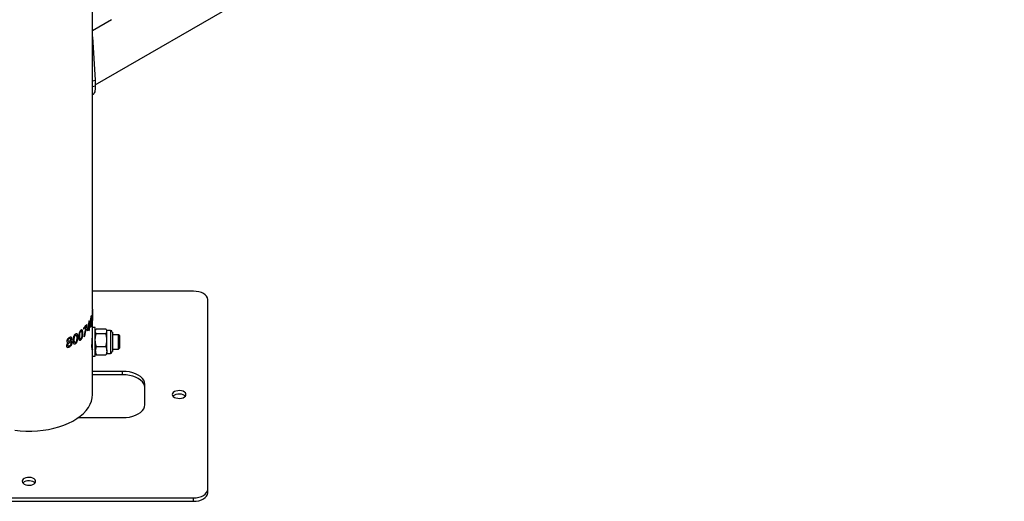
# Model space of a CAD drawing. Units: millimetres. Extents: x 0 to 42, y 0 to 29.8.
# Drawn here: x 32.4 to 33.7, y 19.3 to 20 of the extents above; entities that cross this region are included whole.
import ezdxf

# ---------------------------------------------------------------- set-up
doc = ezdxf.new("R2010")
doc.units = ezdxf.units.MM

msp = doc.modelspace()

# ---------------------------------------------------------------- linework, layer by layer
at = {"color": 7, "linetype": 'Continuous', "lineweight": 25}
for p, q in [((32.4703, 19.5485), (32.4703, 21.7778)), ((32.4743, 19.8621), (33.7446, 20.5955)), ((32.4969, 19.953), (32.4703, 19.9376)), ((32.4703, 19.9291), (32.4743, 19.8686)), ((32.4703, 19.8678), (32.4743, 19.8686)), ((32.4703, 19.8596), (32.4743, 19.8605)), ((32.4743, 19.8686), (32.4743, 19.8605)), ((32.6114, 19.5737), (32.4703, 19.5737)), ((32.6314, 19.2966), (32.6314, 19.5621)), ((32.4689, 19.5381), (32.4689, 19.5396)), ((32.4703, 19.5482), (32.4702, 19.5456)), ((32.4702, 19.5456), (32.4702, 19.5328)), ((32.4703, 19.5412), (32.4702, 19.5412)), ((32.4702, 19.5398), (32.4703, 19.5398)), ((32.4703, 19.5485), (32.4703, 19.5482)), ((32.4703, 19.5424), (32.4703, 19.5471)), ((32.4703, 19.5457), (32.4703, 19.5468)), ((32.4703, 19.5412), (32.4703, 19.5457)), ((32.4703, 19.5425), (32.4703, 19.5421)), ((32.4703, 19.5192), (32.4703, 19.541)), ((32.4703, 19.5343), (32.4703, 19.5398)), ((32.4593, 19.511), (32.4621, 19.5258)), ((32.4595, 19.511), (32.4623, 19.5258)), ((32.4621, 19.5258), (32.4621, 19.5267)), ((32.4621, 19.5258), (32.4623, 19.5258)), ((32.4623, 19.5258), (32.4623, 19.5269)), ((32.4652, 19.5311), (32.4629, 19.5196)), ((32.4636, 19.5212), (32.4647, 19.5267)), ((32.4638, 19.5211), (32.4649, 19.5266)), ((32.4649, 19.5266), (32.4647, 19.5267)), ((32.4651, 19.5295), (32.4651, 19.5295)), ((32.4653, 19.5295), (32.4651, 19.5295)), ((32.4653, 19.5295), (32.4651, 19.5295)), ((32.4653, 19.5295), (32.4653, 19.5295)), ((32.4653, 19.5272), (32.4653, 19.5234)), ((32.4658, 19.5247), (32.4658, 19.5322)), ((32.466, 19.5247), (32.466, 19.5325)), ((32.4664, 19.5242), (32.4664, 19.5254)), ((32.4666, 19.5242), (32.4666, 19.5257)), ((32.4674, 19.5302), (32.4676, 19.5302)), ((32.4676, 19.5278), (32.4674, 19.5278)), ((32.4676, 19.5302), (32.4676, 19.5302)), ((32.4682, 19.5316), (32.468, 19.5316)), ((32.4687, 19.5381), (32.4687, 19.5389)), ((32.4687, 19.5381), (32.4689, 19.5381)), ((32.469, 19.5318), (32.4692, 19.5317)), ((32.4694, 19.5341), (32.4694, 19.5329)), ((32.4699, 19.5362), (32.47, 19.5362)), ((32.47, 19.5362), (32.47, 19.5374)), ((32.4702, 19.5343), (32.4703, 19.5343)), ((32.4466, 19.5122), (32.4465, 19.5122)), ((32.454, 19.5174), (32.4539, 19.5175)), ((32.4567, 19.515), (32.4568, 19.5149)), ((32.4579, 19.5221), (32.4579, 19.5205)), ((32.4612, 19.5241), (32.4583, 19.5097)), ((32.461, 19.5241), (32.4612, 19.5241)), ((32.4612, 19.5241), (32.4612, 19.5241)), ((32.4629, 19.5196), (32.4629, 19.5183)), ((32.4636, 19.5211), (32.4636, 19.5212)), ((32.4638, 19.5211), (32.4636, 19.5212)), ((32.4638, 19.5211), (32.4636, 19.5211)), ((32.4638, 19.5211), (32.4638, 19.5211)), ((32.4651, 19.5219), (32.4653, 19.5219)), ((32.4653, 19.5219), (32.4653, 19.5185)), ((32.4658, 19.5247), (32.466, 19.5247)), ((32.4658, 19.5197), (32.4658, 19.5231)), ((32.4658, 19.5231), (32.466, 19.5231)), ((32.4658, 19.5197), (32.466, 19.5197)), ((32.466, 19.5197), (32.466, 19.5231)), ((32.4664, 19.5242), (32.4666, 19.5242)), ((32.4681, 19.5244), (32.4683, 19.5244)), ((32.4743, 19.5228), (32.4703, 19.5228)), ((32.4703, 19.4828), (32.4703, 19.5192)), ((32.4743, 19.5205), (32.4743, 19.5228)), ((32.4743, 19.4828), (32.4743, 19.5205)), ((32.4749, 19.5199), (32.4743, 19.5188)), ((32.475, 19.5199), (32.4757, 19.5211)), ((32.4757, 19.5211), (32.489, 19.5211)), ((32.4757, 19.5146), (32.489, 19.5146)), ((32.4904, 19.5188), (32.4898, 19.5199)), ((32.4955, 19.5188), (32.4904, 19.5188)), ((32.4904, 19.5178), (32.4904, 19.5188)), ((32.4904, 19.5055), (32.4904, 19.5178)), ((32.4981, 19.5163), (32.4981, 19.4925)), ((32.5068, 19.5128), (32.4981, 19.5128)), ((32.5085, 19.5112), (32.5068, 19.5128)), ((32.5068, 19.5024), (32.5068, 19.5128)), ((32.436, 19.4984), (32.4358, 19.4985)), ((32.4363, 19.5049), (32.4362, 19.505)), ((32.4362, 19.502), (32.4363, 19.5019)), ((32.4363, 19.5019), (32.4363, 19.5018)), ((32.4378, 19.5018), (32.4377, 19.5019)), ((32.438, 19.5076), (32.4379, 19.5077)), ((32.4395, 19.5036), (32.4395, 19.5037)), ((32.4395, 19.5037), (32.4396, 19.5036)), ((32.4395, 19.5036), (32.4396, 19.5035)), ((32.4396, 19.5035), (32.4396, 19.5036)), ((32.4413, 19.5076), (32.4414, 19.5075)), ((32.4417, 19.5014), (32.4419, 19.5013)), ((32.4448, 19.506), (32.4446, 19.5061)), ((32.4464, 19.5005), (32.4466, 19.5004)), ((32.4498, 19.5095), (32.4499, 19.5094)), ((32.4525, 19.5112), (32.4523, 19.5112)), ((32.454, 19.5073), (32.4538, 19.5074)), ((32.4538, 19.5058), (32.454, 19.5057)), ((32.4593, 19.511), (32.4595, 19.511)), ((32.4904, 19.4905), (32.4904, 19.5055)), ((32.5068, 19.4928), (32.5068, 19.5024)), ((32.5085, 19.5025), (32.5085, 19.5112)), ((32.5085, 19.4945), (32.5085, 19.5025)), ((32.4378, 19.4958), (32.438, 19.4958)), ((32.4698, 19.4928), (32.4703, 19.4928)), ((32.4743, 19.4868), (32.4749, 19.4857)), ((32.475, 19.4858), (32.4757, 19.4846)), ((32.4757, 19.4964), (32.489, 19.4964)), ((32.4757, 19.4846), (32.489, 19.4846)), ((32.4897, 19.4858), (32.489, 19.4846)), ((32.4898, 19.4857), (32.4904, 19.4868)), ((32.4904, 19.4905), (32.4904, 19.4868)), ((32.4904, 19.4868), (32.4955, 19.4868)), ((32.4981, 19.4928), (32.5068, 19.4928)), ((32.4981, 19.4925), (32.4981, 19.4894)), ((32.5068, 19.4928), (32.5085, 19.4945)), ((32.4703, 19.4828), (32.4743, 19.4828)), ((32.4703, 19.4293), (32.4703, 19.4828)), ((32.5124, 19.4617), (32.4703, 19.4617)), ((32.5124, 19.4568), (32.4703, 19.4568)), ((32.5124, 19.4568), (32.5124, 19.4617)), ((32.5434, 19.4149), (32.5434, 19.4438)), ((32.4504, 19.397), (32.5124, 19.397)), ((32.6314, 19.2917), (32.6314, 19.2966)), ((32.1514, 19.285), (32.6114, 19.285)), ((32.1514, 19.2801), (32.6114, 19.2801)), ((32.6114, 19.2801), (32.6114, 19.285))]:
    msp.add_line(p, q, dxfattribs=at)
at = {"color": 8, "linetype": 'Continuous', "lineweight": 25}
for p, q in [((32.4955, 19.5188), (32.4955, 19.4905)), ((32.4955, 19.4905), (32.4955, 19.4868))]:
    msp.add_line(p, q, dxfattribs=at)
at = {"color": 7, "linetype": 'Continuous', "lineweight": 25, "flags": 128}
for points in [[(32.6314, 19.5621), (32.631, 19.5644), (32.6299, 19.5665), (32.628, 19.5685), (32.6255, 19.5703), (32.6225, 19.5717), (32.6191, 19.5728), (32.6153, 19.5734), (32.6114, 19.5737)], [(32.5434, 19.4438), (32.543, 19.4466), (32.5419, 19.4493), (32.54, 19.4519), (32.5375, 19.4543), (32.5343, 19.4564), (32.5306, 19.4583), (32.5265, 19.4597), (32.522, 19.4608), (32.5173, 19.4615), (32.5124, 19.4617)], [(32.5434, 19.4389), (32.543, 19.4417), (32.5419, 19.4444), (32.54, 19.447), (32.5375, 19.4494), (32.5343, 19.4515), (32.5306, 19.4534), (32.5265, 19.4548), (32.522, 19.4559), (32.5173, 19.4566), (32.5124, 19.4568)], [(32.3616, 19.3793), (32.3695, 19.3785), (32.3774, 19.3781), (32.3854, 19.3781), (32.3933, 19.3785), (32.4012, 19.3793), (32.4089, 19.3805), (32.4163, 19.3822), (32.4235, 19.3842), (32.4304, 19.3865), (32.4368, 19.3892), (32.4428, 19.3923), (32.4484, 19.3956), (32.4533, 19.3992), (32.4577, 19.403), (32.4615, 19.4071), (32.4646, 19.4113), (32.4671, 19.4157), (32.4689, 19.4202), (32.4699, 19.4247), (32.4703, 19.4293)], [(32.5819, 19.4293), (32.5823, 19.4279), (32.5833, 19.4265), (32.5849, 19.4253), (32.587, 19.4245), (32.5895, 19.424), (32.5921, 19.4239), (32.5946, 19.4242), (32.5969, 19.4249), (32.5988, 19.4259), (32.6001, 19.4272), (32.6008, 19.4286), (32.6008, 19.4301), (32.6001, 19.4315), (32.5988, 19.4328), (32.5969, 19.4338), (32.5946, 19.4345), (32.5921, 19.4348), (32.5895, 19.4347), (32.587, 19.4342), (32.5849, 19.4334), (32.5833, 19.4322), (32.5823, 19.4308), (32.5819, 19.4293)], [(32.5999, 19.4269), (32.5988, 19.4279), (32.5969, 19.4289), (32.5946, 19.4296), (32.5921, 19.4299), (32.5895, 19.4298), (32.587, 19.4293), (32.5849, 19.4285), (32.5833, 19.4273), (32.5829, 19.4269)], [(32.5124, 19.397), (32.5173, 19.3972), (32.522, 19.3979), (32.5265, 19.399), (32.5306, 19.4004), (32.5343, 19.4023), (32.5375, 19.4044), (32.54, 19.4068), (32.5419, 19.4094), (32.543, 19.4121), (32.5434, 19.4149)], [(32.3719, 19.3081), (32.3723, 19.3066), (32.3733, 19.3053), (32.3749, 19.3041), (32.377, 19.3032), (32.3795, 19.3027), (32.3821, 19.3026), (32.3846, 19.3029), (32.3869, 19.3036), (32.3888, 19.3047), (32.3901, 19.3059), (32.3908, 19.3074), (32.3908, 19.3089), (32.3901, 19.3103), (32.3888, 19.3116), (32.3869, 19.3126), (32.3846, 19.3133), (32.3821, 19.3136), (32.3795, 19.3135), (32.377, 19.313), (32.3749, 19.3121), (32.3733, 19.311), (32.3723, 19.3096), (32.3719, 19.3081)], [(32.3899, 19.3057), (32.3888, 19.3067), (32.3869, 19.3077), (32.3846, 19.3084), (32.3821, 19.3087), (32.3795, 19.3086), (32.377, 19.3081), (32.3749, 19.3072), (32.3733, 19.3061), (32.3729, 19.3057)], [(32.6114, 19.285), (32.6153, 19.2852), (32.6191, 19.2859), (32.6225, 19.287), (32.6255, 19.2884), (32.628, 19.2902), (32.6299, 19.2922), (32.631, 19.2943), (32.6314, 19.2966)], [(32.6114, 19.2801), (32.6153, 19.2803), (32.6191, 19.281), (32.6225, 19.2821), (32.6255, 19.2835), (32.628, 19.2853), (32.6299, 19.2873), (32.631, 19.2894), (32.6314, 19.2917)]]:
    msp.add_lwpolyline(points, dxfattribs=at)
at = {"color": 7, "linetype": 'Continuous', "lineweight": 25}
for centre, radius, start, end in [((32.4407, 19.5424), 0.0296, 357.5906, 359.4125), ((32.4407, 19.541), 0.0297, 357.5907, 359.2257), ((32.4226, 19.5585), 0.0507, 314.1165, 321.4997), ((32.4318, 19.5517), 0.0392, 328.3442, 330.8397), ((32.4331, 19.543), 0.0377, 330.8443, 332.7104), ((32.4396, 19.5415), 0.0307, 346.1492, 352.4159), ((32.4396, 19.5402), 0.0307, 346.1492, 352.4159), ((32.4396, 19.5402), 0.0305, 347.7791, 352.0028), ((32.4405, 19.5355), 0.0298, 354.8568, 357.5896), ((32.4216, 19.5578), 0.0518, 314.1675, 319.533), ((32.4217, 19.5578), 0.0519, 314.1675, 319.533), ((32.4292, 19.5438), 0.0423, 322.8787, 328.6778), ((32.4292, 19.5438), 0.0421, 323.2826, 328.6819), ((32.4299, 19.5449), 0.0414, 324.8662, 328.7109), ((32.4319, 19.5388), 0.0391, 328.7288, 330.8425), ((32.4319, 19.5387), 0.0388, 329.2623, 330.8455), ((32.4329, 19.5415), 0.0377, 330.8443, 332.7104), ((32.4331, 19.5415), 0.0377, 330.8443, 332.7104), ((32.4955, 19.5163), 0.00257, 0, 90), ((32.4205, 19.5476), 0.0533, 314.7872, 316.6513), ((32.4206, 19.5476), 0.0534, 314.7872, 316.6513), ((32.4955, 19.4894), 0.00257, 270, 0)]:
    msp.add_arc(centre, radius, start, end, dxfattribs=at)
for points, knots in [([(32.4743, 19.8605), (32.4743, 19.8595), (32.4742, 19.8579), (32.4741, 19.8557), (32.4738, 19.8538), (32.4733, 19.8516), (32.4722, 19.8495), (32.4712, 19.8482), (32.4704, 19.8481), (32.4703, 19.848)], [0, 0, 0, 0, 0.141788, 0.253998, 0.367487, 0.490454, 0.735893, 0.982965, 1, 1, 1, 1]), ([(32.4689, 19.5396), (32.4687, 19.5389), (32.4684, 19.5378), (32.4679, 19.5358), (32.4678, 19.5347), (32.4677, 19.5342)], [0, 0, 0, 0, 0.499243, 0.749594, 1, 1, 1, 1]), ([(32.4703, 19.5468), (32.4703, 19.547), (32.4703, 19.5475), (32.4703, 19.5475), (32.4703, 19.5476)], [0, 0, 0, 0, 0.500667, 1, 1, 1, 1]), ([(32.4703, 19.5406), (32.4703, 19.5408), (32.4703, 19.5412), (32.4703, 19.5412), (32.4703, 19.5412)], [0, 0, 0, 0, 0.663588, 1, 1, 1, 1]), ([(32.4647, 19.5267), (32.4647, 19.527), (32.4648, 19.5274), (32.465, 19.5284), (32.465, 19.529), (32.4651, 19.5295)], [0, 0, 0, 0, 0.321699, 0.499993, 1, 1, 1, 1]), ([(32.4649, 19.5266), (32.4649, 19.5269), (32.465, 19.5274), (32.4651, 19.5283), (32.4652, 19.529), (32.4653, 19.5295)], [0, 0, 0, 0, 0.321706, 0.500002, 1, 1, 1, 1]), ([(32.4653, 19.5295), (32.4653, 19.5291), (32.4653, 19.5283), (32.4653, 19.5276), (32.4653, 19.5272)], [0, 0, 0, 0, 0.5, 1, 1, 1, 1]), ([(32.4677, 19.5342), (32.4675, 19.5329), (32.4671, 19.5303), (32.467, 19.528), (32.467, 19.5269)], [0, 0, 0, 0, 0.4994213, 1, 1, 1, 1]), ([(32.467, 19.5269), (32.467, 19.5263), (32.467, 19.525), (32.4672, 19.5239), (32.4675, 19.5235), (32.4677, 19.5235), (32.468, 19.5238), (32.4682, 19.5242), (32.4683, 19.5244)], [0, 0, 0, 0, 0.250239, 0.499686, 0.624787, 0.749804, 0.874834, 1, 1, 1, 1]), ([(32.4674, 19.5302), (32.4675, 19.5309), (32.4676, 19.5323), (32.4678, 19.5343), (32.4681, 19.5357), (32.4684, 19.5369), (32.4686, 19.5376), (32.4687, 19.5381)], [0, 0, 0, 0, 0.249589, 0.499614, 0.62472, 0.74992, 1, 1, 1, 1]), ([(32.4674, 19.5278), (32.4674, 19.5281), (32.4675, 19.5288), (32.4676, 19.5299), (32.4678, 19.5309), (32.468, 19.5314), (32.468, 19.5316)], [0, 0, 0, 0, 0.250359, 0.500579, 0.750584, 1, 1, 1, 1]), ([(32.4678, 19.5254), (32.4677, 19.5255), (32.4676, 19.5255), (32.4675, 19.5259), (32.4674, 19.5267), (32.4674, 19.5274), (32.4674, 19.5278)], [0, 0, 0, 0, 0.155801, 0.333076, 0.666197, 1, 1, 1, 1]), ([(32.4676, 19.5302), (32.4677, 19.5309), (32.4678, 19.5323), (32.468, 19.5342), (32.4683, 19.5356), (32.4686, 19.5369), (32.4688, 19.5376), (32.4689, 19.5381)], [0, 0, 0, 0, 0.2493331, 0.4992512, 0.6243924, 0.7496807, 1, 1, 1, 1]), ([(32.4684, 19.5333), (32.4683, 19.5329), (32.4681, 19.5322), (32.4678, 19.5311), (32.4677, 19.5305), (32.4676, 19.5302)], [0, 0, 0, 0, 0.498864, 0.749538, 1, 1, 1, 1]), ([(32.4676, 19.5278), (32.4676, 19.5281), (32.4677, 19.5287), (32.4678, 19.5298), (32.468, 19.5309), (32.4682, 19.5314), (32.4682, 19.5316)], [0, 0, 0, 0, 0.250112, 0.500229, 0.750323, 1, 1, 1, 1]), ([(32.4683, 19.5258), (32.4682, 19.5257), (32.4681, 19.5255), (32.468, 19.5254), (32.4678, 19.5255), (32.4677, 19.5259), (32.4676, 19.5267), (32.4676, 19.5274), (32.4676, 19.5278)], [0, 0, 0, 0, 0.124946, 0.249685, 0.366676, 0.499723, 0.749629, 1, 1, 1, 1]), ([(32.468, 19.5316), (32.4681, 19.5317), (32.4682, 19.5319), (32.4683, 19.5321), (32.4683, 19.532), (32.4683, 19.532)], [0, 0, 0, 0, 0.415737, 0.831302, 1, 1, 1, 1]), ([(32.4681, 19.5244), (32.4682, 19.5249), (32.4684, 19.5256), (32.4686, 19.5269), (32.4688, 19.5282), (32.469, 19.53), (32.469, 19.5312), (32.469, 19.5318)], [0, 0, 0, 0, 0.249282, 0.374474, 0.499764, 0.749556, 1, 1, 1, 1]), ([(32.4682, 19.5316), (32.4683, 19.5317), (32.4684, 19.5319), (32.4685, 19.532), (32.4686, 19.532), (32.4687, 19.5318), (32.4687, 19.5312), (32.4688, 19.5305), (32.4688, 19.5302)], [0, 0, 0, 0, 0.125085, 0.250083, 0.374092, 0.500149, 0.749708, 1, 1, 1, 1]), ([(32.4683, 19.5244), (32.4684, 19.5249), (32.4686, 19.5256), (32.4688, 19.5268), (32.469, 19.5282), (32.4692, 19.5299), (32.4692, 19.5311), (32.4692, 19.5317)], [0, 0, 0, 0, 0.249564, 0.374835, 0.500138, 0.7498, 1, 1, 1, 1]), ([(32.4688, 19.5302), (32.4688, 19.5299), (32.4687, 19.5292), (32.4687, 19.5282), (32.4686, 19.5274), (32.4685, 19.5268), (32.4684, 19.5262), (32.4683, 19.5259), (32.4683, 19.5258)], [0, 0, 0, 0, 0.25033, 0.500092, 0.626271, 0.750121, 0.874972, 1, 1, 1, 1]), ([(32.4692, 19.5317), (32.4692, 19.5322), (32.4692, 19.5329), (32.4691, 19.5336), (32.469, 19.534), (32.4689, 19.5341), (32.4687, 19.534), (32.4685, 19.5336), (32.4684, 19.5333)], [0, 0, 0, 0, 0.250183, 0.375406, 0.500528, 0.625698, 0.750831, 1, 1, 1, 1]), ([(32.469, 19.5318), (32.469, 19.5322), (32.469, 19.533), (32.4689, 19.5336), (32.4688, 19.5339), (32.4688, 19.534), (32.4688, 19.534)], [0, 0, 0, 0, 0.459619, 0.689613, 0.919331, 1, 1, 1, 1]), ([(32.4467, 19.5137), (32.4464, 19.5135), (32.4457, 19.5131), (32.4449, 19.5121), (32.4442, 19.5109), (32.4435, 19.5092), (32.4431, 19.5072), (32.443, 19.5057), (32.443, 19.5049)], [0, 0, 0, 0, 0.125101, 0.250202, 0.375302, 0.500405, 0.749992, 1, 1, 1, 1]), ([(32.4446, 19.5061), (32.4447, 19.5071), (32.4447, 19.5086), (32.4452, 19.5106), (32.4458, 19.5116), (32.4461, 19.512), (32.4463, 19.5121), (32.4464, 19.5122), (32.4465, 19.5122)], [0, 0, 0, 0, 0.500719, 0.75039, 0.874949, 0.937419, 0.968695, 1, 1, 1, 1]), ([(32.4448, 19.506), (32.4448, 19.507), (32.4449, 19.5085), (32.4454, 19.5105), (32.4459, 19.5115), (32.4462, 19.5119), (32.4465, 19.512), (32.4466, 19.5121), (32.4466, 19.5122)], [0, 0, 0, 0, 0.500481, 0.750118, 0.874757, 0.937313, 0.968641, 1, 1, 1, 1]), ([(32.4465, 19.5122), (32.4466, 19.5123), (32.4468, 19.5124), (32.4471, 19.5124), (32.4472, 19.5124), (32.4473, 19.5123), (32.4473, 19.5123)], [0, 0, 0, 0, 0.321116, 0.642082, 0.949906, 1, 1, 1, 1]), ([(32.4466, 19.5122), (32.4467, 19.5122), (32.4469, 19.5123), (32.4472, 19.5124), (32.4475, 19.5123), (32.4479, 19.512), (32.4483, 19.5107), (32.4483, 19.5092), (32.4484, 19.5082)], [0, 0, 0, 0, 0.062596, 0.125147, 0.185109, 0.250318, 0.499589, 1, 1, 1, 1]), ([(32.4499, 19.5094), (32.4499, 19.5101), (32.4499, 19.5115), (32.4495, 19.513), (32.449, 19.5139), (32.4484, 19.5142), (32.4476, 19.5142), (32.447, 19.5139), (32.4467, 19.5137)], [0, 0, 0, 0, 0.2499847, 0.4996365, 0.6247293, 0.7498191, 0.874909, 1, 1, 1, 1]), ([(32.4498, 19.5095), (32.4498, 19.5102), (32.4497, 19.5116), (32.4494, 19.513), (32.4489, 19.5139), (32.4485, 19.5141), (32.4484, 19.5141)], [0, 0, 0, 0, 0.355982, 0.711432, 0.889468, 1, 1, 1, 1]), ([(32.4541, 19.519), (32.4538, 19.5188), (32.4533, 19.5183), (32.4526, 19.5172), (32.452, 19.516), (32.4514, 19.5143), (32.451, 19.5122), (32.451, 19.5107), (32.451, 19.51)], [0, 0, 0, 0, 0.125101, 0.250202, 0.375302, 0.500405, 0.749992, 1, 1, 1, 1]), ([(32.4523, 19.5112), (32.4523, 19.5122), (32.4524, 19.5138), (32.4528, 19.5158), (32.4533, 19.5168), (32.4536, 19.5172), (32.4537, 19.5174), (32.4538, 19.5175), (32.4539, 19.5175)], [0, 0, 0, 0, 0.500719, 0.75039, 0.874949, 0.937419, 0.968695, 1, 1, 1, 1]), ([(32.4525, 19.5112), (32.4525, 19.5122), (32.4525, 19.5137), (32.453, 19.5157), (32.4534, 19.5167), (32.4537, 19.5171), (32.4539, 19.5173), (32.454, 19.5174), (32.454, 19.5174)], [0, 0, 0, 0, 0.500481, 0.750118, 0.874757, 0.937313, 0.968641, 1, 1, 1, 1]), ([(32.4538, 19.5058), (32.4541, 19.506), (32.4546, 19.5065), (32.4553, 19.5076), (32.4558, 19.5089), (32.4563, 19.5106), (32.4566, 19.5127), (32.4567, 19.5142), (32.4567, 19.515)], [0, 0, 0, 0, 0.124912, 0.249874, 0.374918, 0.500035, 0.749798, 1, 1, 1, 1]), ([(32.4539, 19.5175), (32.454, 19.5176), (32.4541, 19.5177), (32.4544, 19.5178), (32.4545, 19.5177), (32.4546, 19.5177)], [0, 0, 0, 0, 0.347949, 0.695737, 1, 1, 1, 1]), ([(32.454, 19.5174), (32.4541, 19.5175), (32.4543, 19.5176), (32.4545, 19.5177), (32.4548, 19.5177), (32.4551, 19.5174), (32.4555, 19.5161), (32.4555, 19.5146), (32.4555, 19.5137)], [0, 0, 0, 0, 0.062596, 0.125147, 0.185109, 0.250318, 0.499589, 1, 1, 1, 1]), ([(32.454, 19.5057), (32.4542, 19.506), (32.4548, 19.5064), (32.4555, 19.5076), (32.456, 19.5088), (32.4565, 19.5106), (32.4568, 19.5126), (32.4568, 19.5142), (32.4568, 19.5149)], [0, 0, 0, 0, 0.125093, 0.250186, 0.375278, 0.500372, 0.749986, 1, 1, 1, 1]), ([(32.4555, 19.5137), (32.4555, 19.5126), (32.4554, 19.5111), (32.4551, 19.5092), (32.4547, 19.5083), (32.4545, 19.5079), (32.4543, 19.5075), (32.4541, 19.5074), (32.454, 19.5073)], [0, 0, 0, 0, 0.5003903, 0.7496171, 0.8122157, 0.8748081, 0.93735, 1, 1, 1, 1]), ([(32.4568, 19.5149), (32.4568, 19.5156), (32.4568, 19.517), (32.4565, 19.5185), (32.456, 19.5193), (32.4555, 19.5197), (32.4548, 19.5196), (32.4543, 19.5192), (32.4541, 19.519)], [0, 0, 0, 0, 0.249985, 0.499636, 0.624729, 0.749819, 0.874909, 1, 1, 1, 1]), ([(32.4567, 19.515), (32.4567, 19.5157), (32.4566, 19.5171), (32.4563, 19.5185), (32.4559, 19.5194), (32.4556, 19.5195), (32.4554, 19.5196)], [0, 0, 0, 0, 0.34655, 0.692583, 0.865902, 1, 1, 1, 1]), ([(32.4674, 19.5236), (32.4675, 19.5236), (32.4676, 19.5235), (32.4678, 19.5238), (32.4679, 19.5241), (32.468, 19.5243), (32.4681, 19.5244)], [0, 0, 0, 0, 0.224937, 0.612029, 0.805986, 1, 1, 1, 1]), ([(32.4703, 19.4928), (32.4702, 19.4925), (32.4702, 19.4917), (32.47, 19.4918), (32.4697, 19.493), (32.4696, 19.4954), (32.4696, 19.4985), (32.4698, 19.5022), (32.47, 19.5059), (32.4702, 19.5092), (32.4703, 19.5113), (32.4703, 19.5118), (32.4703, 19.5118)], [0, 0, 0, 0, 0.079937, 0.194511, 0.309849, 0.425226, 0.539839, 0.654083, 0.768922, 0.884396, 0.999557, 1, 1, 1, 1]), ([(32.4757, 19.5146), (32.4753, 19.5151), (32.4745, 19.5162), (32.4744, 19.5173), (32.4743, 19.5178)], [0, 0, 0, 0, 0.495458, 1, 1, 1, 1]), ([(32.4743, 19.5055), (32.4743, 19.5057), (32.4743, 19.5073), (32.4746, 19.5104), (32.4754, 19.5132), (32.4757, 19.5146)], [0, 0, 0, 0, 0.070086, 0.530782, 1, 1, 1, 1]), ([(32.4904, 19.5178), (32.4904, 19.5179), (32.4904, 19.5185), (32.4901, 19.5196), (32.4893, 19.5206), (32.489, 19.5211)], [0, 0, 0, 0, 0.070086, 0.530782, 1, 1, 1, 1]), ([(32.489, 19.5146), (32.4894, 19.5151), (32.4902, 19.5162), (32.4903, 19.5173), (32.4904, 19.5178)], [0, 0, 0, 0, 0.495458, 1, 1, 1, 1]), ([(32.4904, 19.5055), (32.4904, 19.5057), (32.4904, 19.5073), (32.4901, 19.5104), (32.4893, 19.5132), (32.489, 19.5146)], [0, 0, 0, 0, 0.070086, 0.530782, 1, 1, 1, 1]), ([(32.4363, 19.5018), (32.436, 19.5015), (32.4354, 19.5008), (32.4346, 19.4997), (32.4341, 19.4984), (32.434, 19.4977), (32.434, 19.4973)], [0, 0, 0, 0, 0.250236, 0.500296, 0.749923, 1, 1, 1, 1]), ([(32.4381, 19.5089), (32.4377, 19.5087), (32.4368, 19.5082), (32.4357, 19.5072), (32.4351, 19.5062), (32.4346, 19.5052), (32.4345, 19.5044), (32.4344, 19.504)], [0, 0, 0, 0, 0.250356, 0.499978, 0.626876, 0.750503, 1, 1, 1, 1]), ([(32.4344, 19.504), (32.4345, 19.5037), (32.4345, 19.5031), (32.4349, 19.5024), (32.4355, 19.502), (32.4361, 19.5019), (32.4363, 19.5019)], [0, 0, 0, 0, 0.249769, 0.499713, 0.749692, 1, 1, 1, 1]), ([(32.4351, 19.5024), (32.4352, 19.5023), (32.4354, 19.5021), (32.4358, 19.502), (32.4361, 19.502), (32.4362, 19.502)], [0, 0, 0, 0, 0.380576, 0.690241, 1, 1, 1, 1]), ([(32.4358, 19.4985), (32.4359, 19.4988), (32.4359, 19.4994), (32.4363, 19.5003), (32.4368, 19.5011), (32.4373, 19.5016), (32.4376, 19.5018), (32.4377, 19.5019)], [0, 0, 0, 0, 0.250067, 0.499843, 0.749528, 0.874731, 1, 1, 1, 1]), ([(32.4364, 19.4971), (32.4362, 19.4973), (32.4359, 19.4976), (32.4359, 19.4982), (32.4358, 19.4985)], [0, 0, 0, 0, 0.499253, 1, 1, 1, 1]), ([(32.436, 19.4984), (32.436, 19.4987), (32.436, 19.4993), (32.4364, 19.5003), (32.437, 19.501), (32.4374, 19.5015), (32.4377, 19.5017), (32.4378, 19.5018)], [0, 0, 0, 0, 0.249859, 0.499536, 0.749298, 0.874603, 1, 1, 1, 1]), ([(32.438, 19.497), (32.4377, 19.4969), (32.4373, 19.4968), (32.4368, 19.4968), (32.4364, 19.497), (32.436, 19.4975), (32.436, 19.4981), (32.436, 19.4984)], [0, 0, 0, 0, 0.249708, 0.375013, 0.500351, 0.749864, 1, 1, 1, 1]), ([(32.4362, 19.505), (32.4362, 19.5052), (32.4362, 19.5058), (32.4365, 19.5065), (32.4369, 19.507), (32.4373, 19.5074), (32.4377, 19.5076), (32.4379, 19.5077)], [0, 0, 0, 0, 0.250218, 0.499983, 0.624478, 0.749677, 1, 1, 1, 1]), ([(32.4367, 19.5037), (32.4366, 19.5038), (32.4365, 19.5039), (32.4362, 19.5043), (32.4362, 19.5047), (32.4362, 19.505)], [0, 0, 0, 0, 0.251971, 0.500693, 1, 1, 1, 1]), ([(32.4363, 19.5049), (32.4363, 19.5051), (32.4363, 19.5057), (32.4367, 19.5064), (32.437, 19.5069), (32.4375, 19.5073), (32.4378, 19.5075), (32.438, 19.5076)], [0, 0, 0, 0, 0.249844, 0.499382, 0.624535, 0.749802, 1, 1, 1, 1]), ([(32.4382, 19.5035), (32.438, 19.5035), (32.4375, 19.5034), (32.4369, 19.5036), (32.4366, 19.5038), (32.4363, 19.5042), (32.4363, 19.5046), (32.4363, 19.5049)], [0, 0, 0, 0, 0.250381, 0.500437, 0.626382, 0.750645, 1, 1, 1, 1]), ([(32.4377, 19.5019), (32.438, 19.5019), (32.4385, 19.502), (32.4391, 19.5019), (32.4393, 19.5017), (32.4393, 19.5017)], [0, 0, 0, 0, 0.47438, 0.948285, 1, 1, 1, 1]), ([(32.4378, 19.5018), (32.4381, 19.5019), (32.4387, 19.5019), (32.4393, 19.5017), (32.4397, 19.5014), (32.44, 19.501), (32.44, 19.5005), (32.44, 19.5002)], [0, 0, 0, 0, 0.250303, 0.500242, 0.62502, 0.750476, 1, 1, 1, 1]), ([(32.4378, 19.4958), (32.4383, 19.4961), (32.4393, 19.4966), (32.4404, 19.4978), (32.4411, 19.4989), (32.4416, 19.5), (32.4417, 19.5009), (32.4417, 19.5014)], [0, 0, 0, 0, 0.250152, 0.499656, 0.624969, 0.750283, 1, 1, 1, 1]), ([(32.4379, 19.5077), (32.4382, 19.5078), (32.4385, 19.508), (32.4389, 19.5079), (32.4391, 19.5078), (32.4392, 19.5078)], [0, 0, 0, 0, 0.499518, 0.749931, 1, 1, 1, 1]), ([(32.438, 19.5076), (32.4383, 19.5077), (32.4386, 19.5079), (32.4391, 19.5078), (32.4394, 19.5076), (32.4396, 19.5073), (32.4397, 19.5068), (32.4397, 19.5066), (32.4397, 19.5065)], [0, 0, 0, 0, 0.24976, 0.374913, 0.499821, 0.749355, 0.874619, 1, 1, 1, 1]), ([(32.438, 19.4958), (32.4384, 19.496), (32.4394, 19.4966), (32.4405, 19.4977), (32.4412, 19.4988), (32.4417, 19.5), (32.4418, 19.5008), (32.4419, 19.5013)], [0, 0, 0, 0, 0.250393, 0.500037, 0.625338, 0.750572, 1, 1, 1, 1]), ([(32.44, 19.5002), (32.44, 19.4999), (32.44, 19.4994), (32.4397, 19.4988), (32.4395, 19.4983), (32.4392, 19.4979), (32.4387, 19.4974), (32.4383, 19.4972), (32.438, 19.497)], [0, 0, 0, 0, 0.249585, 0.374761, 0.499947, 0.625538, 0.750232, 1, 1, 1, 1]), ([(32.4414, 19.5075), (32.4414, 19.5077), (32.4414, 19.5082), (32.4412, 19.5087), (32.4409, 19.5091), (32.4405, 19.5094), (32.4399, 19.5094), (32.4392, 19.5093), (32.4385, 19.5091), (32.4381, 19.5089)], [0, 0, 0, 0, 0.12468, 0.249121, 0.374789, 0.499995, 0.624342, 0.750027, 1, 1, 1, 1]), ([(32.4397, 19.5065), (32.4397, 19.5062), (32.4397, 19.5057), (32.4393, 19.5049), (32.4389, 19.5042), (32.4385, 19.5038), (32.4383, 19.5036), (32.4382, 19.5035)], [0, 0, 0, 0, 0.249842, 0.499482, 0.74943, 0.874676, 1, 1, 1, 1]), ([(32.4395, 19.5037), (32.4398, 19.504), (32.4403, 19.5046), (32.4408, 19.5056), (32.4412, 19.5066), (32.4413, 19.5073), (32.4413, 19.5076)], [0, 0, 0, 0, 0.250121, 0.499941, 0.750042, 1, 1, 1, 1]), ([(32.4396, 19.5036), (32.4399, 19.5039), (32.4404, 19.5045), (32.441, 19.5055), (32.4414, 19.5065), (32.4414, 19.5072), (32.4414, 19.5075)], [0, 0, 0, 0, 0.250319, 0.500202, 0.750218, 1, 1, 1, 1]), ([(32.4419, 19.5013), (32.4418, 19.5017), (32.4418, 19.5024), (32.4413, 19.5031), (32.4406, 19.5035), (32.4399, 19.5035), (32.4396, 19.5035)], [0, 0, 0, 0, 0.249959, 0.499504, 0.749639, 1, 1, 1, 1]), ([(32.4413, 19.5076), (32.4413, 19.5078), (32.4413, 19.5083), (32.4411, 19.5088), (32.4408, 19.5091), (32.4406, 19.5092), (32.4406, 19.5093)], [0, 0, 0, 0, 0.293149, 0.585674, 0.880964, 1, 1, 1, 1]), ([(32.4417, 19.5014), (32.4417, 19.5018), (32.4416, 19.5025), (32.4413, 19.5031), (32.4409, 19.5032), (32.4409, 19.5033)], [0, 0, 0, 0, 0.426405, 0.851915, 1, 1, 1, 1]), ([(32.443, 19.5049), (32.443, 19.5042), (32.4431, 19.5028), (32.4435, 19.5013), (32.4441, 19.5004), (32.4448, 19.5), (32.4456, 19.5), (32.4462, 19.5003), (32.4466, 19.5004)], [0, 0, 0, 0, 0.250286, 0.500204, 0.625264, 0.750027, 0.874771, 1, 1, 1, 1]), ([(32.4444, 19.5003), (32.4445, 19.5002), (32.4448, 19.5), (32.4455, 19.5001), (32.4461, 19.5004), (32.4464, 19.5005)], [0, 0, 0, 0, 0.19084, 0.595501, 1, 1, 1, 1]), ([(32.4456, 19.502), (32.4455, 19.502), (32.4452, 19.5023), (32.4447, 19.5036), (32.4447, 19.5051), (32.4446, 19.5061)], [0, 0, 0, 0, 0.077416, 0.380567, 1, 1, 1, 1]), ([(32.4466, 19.502), (32.4465, 19.5019), (32.4463, 19.5018), (32.446, 19.5018), (32.4457, 19.5019), (32.4453, 19.5022), (32.4448, 19.5035), (32.4448, 19.505), (32.4448, 19.506)], [0, 0, 0, 0, 0.061833, 0.124927, 0.186828, 0.249827, 0.496378, 1, 1, 1, 1]), ([(32.4464, 19.5005), (32.4467, 19.5007), (32.4473, 19.5012), (32.4482, 19.5022), (32.4488, 19.5034), (32.4494, 19.5051), (32.4497, 19.5072), (32.4498, 19.5087), (32.4498, 19.5095)], [0, 0, 0, 0, 0.124912, 0.249874, 0.374918, 0.500035, 0.749798, 1, 1, 1, 1]), ([(32.4466, 19.5004), (32.4469, 19.5007), (32.4475, 19.5011), (32.4483, 19.5021), (32.4489, 19.5034), (32.4495, 19.5051), (32.4499, 19.5071), (32.4499, 19.5086), (32.4499, 19.5094)], [0, 0, 0, 0, 0.125093, 0.250186, 0.375278, 0.500372, 0.749986, 1, 1, 1, 1]), ([(32.4484, 19.5082), (32.4483, 19.5072), (32.4483, 19.5057), (32.4479, 19.5038), (32.4474, 19.5029), (32.4472, 19.5026), (32.4469, 19.5022), (32.4467, 19.5021), (32.4466, 19.502)], [0, 0, 0, 0, 0.50039, 0.749617, 0.812216, 0.874808, 0.93735, 1, 1, 1, 1]), ([(32.451, 19.51), (32.451, 19.5093), (32.451, 19.5078), (32.4514, 19.5064), (32.4519, 19.5055), (32.4525, 19.5051), (32.4532, 19.5052), (32.4537, 19.5055), (32.454, 19.5057)], [0, 0, 0, 0, 0.250286, 0.500204, 0.625264, 0.750027, 0.874771, 1, 1, 1, 1]), ([(32.4522, 19.5054), (32.4522, 19.5053), (32.4525, 19.5052), (32.4531, 19.5053), (32.4536, 19.5056), (32.4538, 19.5058)], [0, 0, 0, 0, 0.1236151, 0.5618947, 1, 1, 1, 1]), ([(32.4531, 19.5072), (32.4531, 19.5073), (32.4528, 19.5075), (32.4524, 19.5088), (32.4523, 19.5102), (32.4523, 19.5112)], [0, 0, 0, 0, 0.077416, 0.380567, 1, 1, 1, 1]), ([(32.454, 19.5073), (32.4539, 19.5072), (32.4537, 19.5071), (32.4535, 19.5071), (32.4533, 19.5071), (32.4529, 19.5074), (32.4525, 19.5087), (32.4525, 19.5102), (32.4525, 19.5112)], [0, 0, 0, 0, 0.061833, 0.1249268, 0.1868283, 0.2498268, 0.4963783, 1, 1, 1, 1]), ([(32.4538, 19.5074), (32.4538, 19.5073), (32.4536, 19.5072), (32.4534, 19.5072), (32.4533, 19.5071)], [0, 0, 0, 0, 0.494874, 1, 1, 1, 1]), ([(32.4757, 19.4964), (32.4753, 19.4979), (32.4745, 19.5008), (32.4744, 19.5039), (32.4743, 19.5055)], [0, 0, 0, 0, 0.495458, 1, 1, 1, 1]), ([(32.489, 19.4964), (32.4894, 19.4979), (32.4902, 19.5008), (32.4903, 19.5039), (32.4904, 19.5055)], [0, 0, 0, 0, 0.495458, 1, 1, 1, 1]), ([(32.434, 19.4973), (32.434, 19.497), (32.434, 19.4966), (32.4343, 19.496), (32.4347, 19.4955), (32.4354, 19.4952), (32.4366, 19.4952), (32.4375, 19.4956), (32.438, 19.4958)], [0, 0, 0, 0, 0.125181, 0.250269, 0.375372, 0.500513, 0.749736, 1, 1, 1, 1]), ([(32.4346, 19.4957), (32.4348, 19.4956), (32.4353, 19.4953), (32.4364, 19.4953), (32.4374, 19.4957), (32.4378, 19.4958)], [0, 0, 0, 0, 0.200478, 0.599474, 1, 1, 1, 1]), ([(32.4757, 19.4964), (32.4755, 19.4959), (32.4747, 19.494), (32.4745, 19.492), (32.4743, 19.4905)], [0, 0, 0, 0, 0.257551, 1, 1, 1, 1]), ([(32.4743, 19.4905), (32.4743, 19.49), (32.4744, 19.488), (32.4752, 19.486), (32.4757, 19.4846)], [0, 0, 0, 0, 0.2686336, 1, 1, 1, 1]), ([(32.489, 19.4964), (32.4892, 19.4959), (32.49, 19.494), (32.4902, 19.492), (32.4904, 19.4905)], [0, 0, 0, 0, 0.257551, 1, 1, 1, 1]), ([(32.4904, 19.4905), (32.4904, 19.49), (32.4903, 19.488), (32.4895, 19.486), (32.489, 19.4846)], [0, 0, 0, 0, 0.268634, 1, 1, 1, 1])]:
    msp.add_open_spline(points, degree=3, knots=knots, dxfattribs=at)

doc.saveas('drawing.dxf')
